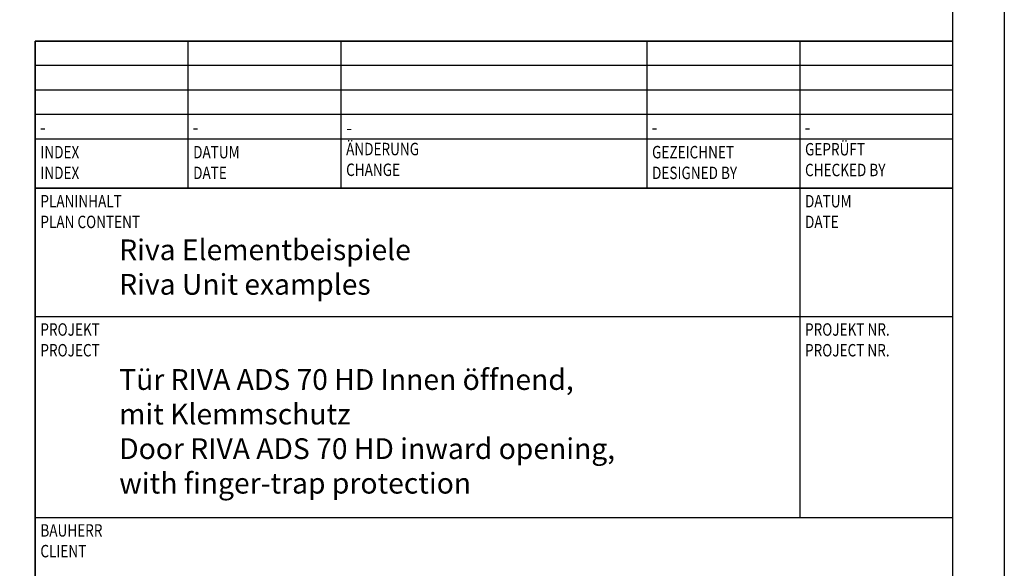
# Model space of a CAD drawing. Units: millimetres. Extents: x 2160 to 23610, y 389 to 3500.
# Drawn here: x 4349 to 4444, y 2710 to 2763 of the extents above; entities that cross this region are included whole.
import ezdxf

# ---------------------------------------------------------------- set-up
doc = ezdxf.new("R2010")
doc.units = ezdxf.units.MM
doc.linetypes.add('AUSGEZOGEN', pattern=[0])
doc.layers.add('FormatAK-Text', color=7, linetype='Continuous')
doc.layers.add('RAHMEN', color=7, linetype='AUSGEZOGEN')
doc.layers.add('nicht drucken', color=6, linetype='Continuous', plot=False)
doc.styles.add('Arial', font='arialbd.ttf')

msp = doc.modelspace()

# ---------------------------------------------------------------- linework, layer by layer
at = {"linetype": 'ByBlock'}
msp.add_line((4350.693, 2760.479), (4350.693, 2663.932), dxfattribs=at)
at = {"linetype": 'AUSGEZOGEN', "lineweight": 25}
for p, q in [((4439.211, 2760.479), (4350.693, 2760.479)), ((4439.211, 2758.114), (4350.693, 2758.114)), ((4439.211, 2755.748), (4350.693, 2755.748)), ((4439.211, 2753.382), (4350.693, 2753.382)), ((4439.211, 2751.017), (4350.693, 2751.017)), ((4350.693, 2746.285), (4439.211, 2746.285)), ((4439.211, 2746.285), (4350.693, 2746.285)), ((4350.693, 2746.285), (4439.211, 2746.285)), ((4424.472, 2746.285), (4424.472, 2714.524)), ((4350.693, 2733.905), (4439.211, 2733.905)), ((4350.693, 2714.524), (4439.211, 2714.524))]:
    msp.add_line(p, q, dxfattribs=at)
for p, q in [((4365.432, 2760.479), (4365.432, 2746.285)), ((4380.192, 2760.479), (4380.192, 2746.285)), ((4409.712, 2760.479), (4409.712, 2746.285)), ((4424.472, 2760.479), (4424.472, 2746.285))]:
    msp.add_line(p, q)
msp.add_lwpolyline([(4350.693, 2760.479), (4439.211, 2760.479), (4439.211, 2663.932), (4350.693, 2663.932)], close=True)
at = {"layer": 'nicht drucken'}
msp.add_line((4444.211, 3499.932), (4444.211, 2658.932), dxfattribs=at)
msp.add_lwpolyline([(3850.211, 3499.932), (4444.211, 3499.932), (4444.211, 2658.932), (3850.211, 2658.932)], close=True, dxfattribs=at)
at = {"layer": 'RAHMEN', "color": 0}
msp.add_line((4439.211, 3494.932), (4439.211, 2663.932), dxfattribs=at)
msp.add_lwpolyline([(4439.211, 2663.932), (3855.211, 2663.932), (3855.211, 3494.932), (4439.211, 3494.932)], close=True, dxfattribs=at)

# ---------------------------------------------------------------- texts
at = {"linetype": 'AUSGEZOGEN', "lineweight": 25, "char_height": 1.2, "attachment_point": 1, "style": 'Arial'}
for s, insert, width in [('\\W0.80;INDEX  \\PINDEX', (4351.204, 2750.363), 13), ('\\W0.80;DATUM  \\PDATE', (4365.943, 2750.363), 13), ('\\W0.80;ÄNDERUNG  \\PCHANGE', (4380.703, 2750.662), 13), ('\\W0.80;GEZEICHNET \\PDESIGNED BY', (4410.223, 2750.363), 13), ('\\W0.80;GEPRÜFT \\PCHECKED BY', (4424.983, 2750.642), 13), ('\\W0.80;PLANINHALT  \\PPLAN CONTENT', (4351.204, 2745.631), 13), ('\\W0.80;DATUM\\PDATE', (4424.983, 2745.632), 13), ('\\W0.80;PROJEKT  \\PPROJECT', (4351.204, 2733.251), 13), ('\\W0.80;PROJEKT NR.  PROJECT NR.', (4424.983, 2733.251), 13), ('\\W0.80;BAUHERR \\PCLIENT', (4351.204, 2713.87), 19.39489)]:
    msp.add_mtext(s, dxfattribs=dict(at, insert=insert, width=width))
at = {"layer": 'FormatAK-Text', "color": 7, "linetype": 'AUSGEZOGEN', "lineweight": 25, "char_height": 1.196, "width": 13, "style": 'Arial'}
for insert, attachment_point in [((4351.431, 2752.729), 2), ((4366.17, 2752.729), 2), ((4380.703, 2752.687), 1), ((4410.45, 2752.729), 2), ((4425.21, 2752.729), 2)]:
    msp.add_mtext('-', dxfattribs=dict(at, insert=insert, attachment_point=attachment_point))
at = {"layer": 'FormatAK-Text', "color": 0, "char_height": 2, "attachment_point": 1, "style": 'Arial'}
for s, width, heights, insert in [('\\fArial|b0|i0|c0|p34;Riva Elementbeispiele \\PRiva Unit examples', 69.87194, [6.361], (4358.811, 2741.34)), ('\\fArial|b0|i0|c0|p34;Tür RIVA ADS 70 HD Innen öffnend, \\Pmit Klemmschutz\\PDoor RIVA ADS 70 HD inward opening, \\Pwith finger-trap protection ', 104.77194, [14.761], (4358.811, 2728.825))]:
    msp.add_mtext_dynamic_manual_height_columns(s, width=width, gutter_width=15, heights=heights, dxfattribs=dict(at, insert=insert))

doc.saveas('drawing.dxf')
